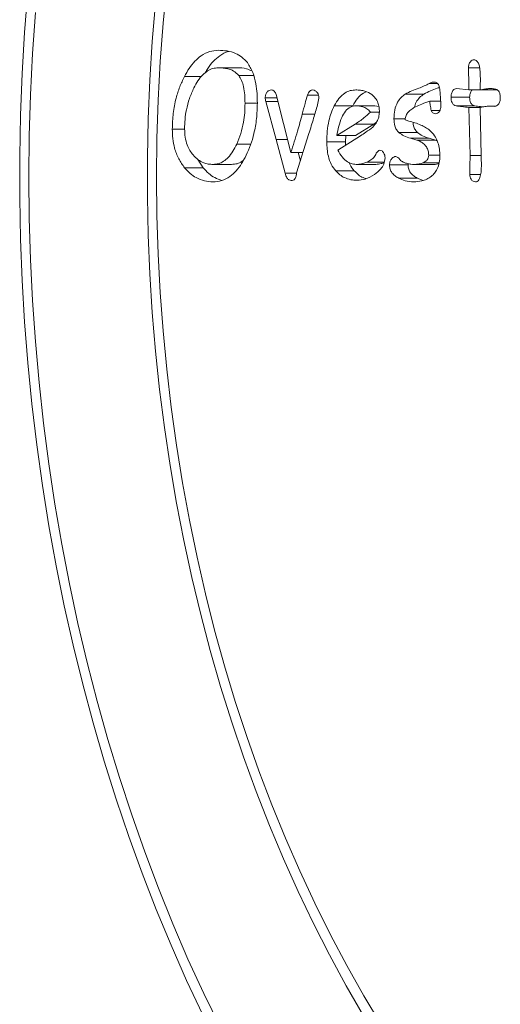
# Model space of a CAD drawing. Units: millimetres. Extents: x -7516 to 50086, y -13403 to 6799.
# Drawn here: x -4399 to -4253, y 1640 to 1940 of the extents above; entities that cross this region are included whole.
import ezdxf

# ---------------------------------------------------------------- set-up
doc = ezdxf.new("R2010")
doc.units = ezdxf.units.MM

msp = doc.modelspace()

# ---------------------------------------------------------------- linework, layer by layer
at = {"color": 7, "linetype": 'Continuous', "lineweight": 15}
for p, q in [((-4333.05, 1924.9), (-4338.7, 1924.9)), ((-4259.23, 1924.83), (-4262.65, 1924.83)), ((-4343.85, 1922.24), (-4349.02, 1922.24)), ((-4327.99, 1922.56), (-4332.51, 1922.56)), ((-4259.03, 1921.25), (-4259.07, 1919.76)), ((-4266.23, 1918.59), (-4262.49, 1918.16)), ((-4259.08, 1918.16), (-4262.49, 1918.16)), ((-4259.07, 1919.76), (-4259.08, 1918.16)), ((-4253.85, 1918.16), (-4259.08, 1918.16)), ((-4320.86, 1915.77), (-4324.46, 1915.77)), ((-4321.12, 1916.78), (-4316.63, 1899.14)), ((-4308.23, 1916.54), (-4311.63, 1916.54)), ((-4276.22, 1916.9), (-4281.87, 1916.9)), ((-4271.09, 1914.79), (-4274.4, 1914.79)), ((-4262.28, 1915.92), (-4267.93, 1915.92)), ((-4326.84, 1914.1), (-4330.59, 1914.1)), ((-4321.13, 1903.08), (-4324.28, 1914.66)), ((-4297.81, 1913.33), (-4303.47, 1913.33)), ((-4291.15, 1913.35), (-4296.81, 1913.35)), ((-4289.9, 1913.16), (-4291.15, 1913.35)), ((-4271.37, 1911.92), (-4273.96, 1911.92)), ((-4260.72, 1913.32), (-4266.38, 1913.32)), ((-4262.15, 1898.23), (-4262.49, 1912.86)), ((-4259.08, 1912.86), (-4262.49, 1912.86)), ((-4259.08, 1912.86), (-4258.76, 1898.09)), ((-4254.28, 1913.26), (-4256.58, 1913.26)), ((-4309.36, 1910.84), (-4313.18, 1910.84)), ((-4289.73, 1911.43), (-4292.45, 1911.43)), ((-4281.83, 1909.43), (-4285.3, 1909.43)), ((-4348.98, 1906.29), (-4352.72, 1906.29)), ((-4302.67, 1904.29), (-4297.12, 1907.78)), ((-4291.46, 1907.78), (-4297.12, 1907.78)), ((-4297.01, 1904.29), (-4291.46, 1907.78)), ((-4291.46, 1907.78), (-4290.63, 1908.35)), ((-4318.43, 1892.83), (-4321.13, 1903.08)), ((-4311.15, 1904.89), (-4314.93, 1892.98)), ((-4297.01, 1904.29), (-4302.67, 1904.29)), ((-4295.52, 1904.21), (-4302.33, 1899.88)), ((-4300.07, 1902.36), (-4299.98, 1904.29)), ((-4278.13, 1905.19), (-4283.78, 1905.19)), ((-4278.3, 1902.9), (-4280.25, 1903.48)), ((-4274.59, 1903.48), (-4280.25, 1903.48)), ((-4272.64, 1902.9), (-4278.3, 1902.9)), ((-4272.64, 1902.9), (-4274.59, 1903.48)), ((-4272.22, 1902.72), (-4272.64, 1902.9)), ((-4328.85, 1901.7), (-4333.12, 1901.7)), ((-4300.07, 1902.36), (-4305.73, 1902.36)), ((-4300.02, 1901.35), (-4300.07, 1902.36)), ((-4343.3, 1894.52), (-4344.98, 1897.07)), ((-4312.97, 1899.14), (-4316.63, 1899.14)), ((-4313.77, 1896.61), (-4314.44, 1899.14)), ((-4271.35, 1898.32), (-4274.74, 1898.32)), ((-4258.76, 1898.23), (-4262.15, 1898.23)), ((-4258.76, 1898.09), (-4258.74, 1896.98)), ((-4258.74, 1896.98), (-4258.72, 1895.71)), ((-4343.3, 1894.52), (-4348.96, 1894.52)), ((-4334.66, 1895.53), (-4340.32, 1895.53)), ((-4290.78, 1895.53), (-4296.44, 1895.53)), ((-4288.28, 1896.21), (-4293.58, 1896.21)), ((-4281.01, 1895.37), (-4286.66, 1895.37)), ((-4281.01, 1895.37), (-4280.94, 1895.76)), ((-4273.54, 1895.53), (-4279.2, 1895.53)), ((-4271.55, 1896.02), (-4276.46, 1896.02)), ((-4314.94, 1892.83), (-4318.43, 1892.83)), ((-4297.36, 1893.56), (-4303.01, 1893.56)), ((-4278.2, 1891.36), (-4283.86, 1891.36)), ((-4276.43, 1890.66), (-4278.2, 1891.36)), ((-4258.93, 1892.51), (-4262.26, 1892.51))]:
    msp.add_line(p, q, dxfattribs=at)
at = {"color": 8, "linetype": 'Continuous', "lineweight": 15}
for p, q in [((-4272.09, 1920.12), (-4274.55, 1920.12)), ((-4320.58, 1914.66), (-4324.28, 1914.66)), ((-4317.63, 1903.08), (-4321.13, 1903.08))]:
    msp.add_line(p, q, dxfattribs=at)
at = {"color": 7, "linetype": 'Continuous', "lineweight": 15, "flags": 128}
for points in [[(-4396.65, 1948.15), (-4397.64, 1935.64), (-4398.39, 1923.11), (-4398.88, 1910.54), (-4399.13, 1897.97), (-4399.13, 1885.38), (-4398.88, 1872.81), (-4398.39, 1860.25), (-4397.64, 1847.71), (-4396.65, 1835.21), (-4395.41, 1822.75), (-4393.93, 1810.34), (-4392.2, 1798), (-4390.23, 1785.73), (-4388.02, 1773.54), (-4385.56, 1761.45), (-4382.87, 1749.46), (-4379.95, 1737.57), (-4376.79, 1725.81), (-4373.4, 1714.18), (-4369.78, 1702.69), (-4365.94, 1691.34), (-4361.87, 1680.15), (-4357.58, 1669.13), (-4353.08, 1658.27), (-4348.37, 1647.6), (-4343.45, 1637.12)], [(-4354.41, 1950.05), (-4355.52, 1938.44), (-4356.38, 1926.78), (-4357, 1915.1), (-4357.38, 1903.39), (-4357.5, 1891.68), (-4357.38, 1879.96), (-4357, 1868.25), (-4356.38, 1856.57), (-4355.52, 1844.92), (-4354.41, 1833.3), (-4353.05, 1821.75), (-4351.45, 1810.25), (-4349.6, 1798.83), (-4347.52, 1787.48), (-4345.2, 1776.24), (-4342.64, 1765.09), (-4339.84, 1754.06), (-4336.81, 1743.16), (-4333.56, 1732.38), (-4330.07, 1721.75), (-4326.37, 1711.27), (-4322.44, 1700.95), (-4318.3, 1690.8), (-4313.94, 1680.84), (-4309.38, 1671.06), (-4304.61, 1661.48), (-4299.64, 1652.1), (-4294.48, 1642.94), (-4289.12, 1634)], [(-4394.35, 1941.67), (-4395.22, 1929.21), (-4395.84, 1916.71), (-4396.21, 1904.2), (-4396.33, 1891.68), (-4396.21, 1879.15), (-4395.84, 1866.64), (-4395.22, 1854.14), (-4394.35, 1841.68), (-4393.23, 1829.25), (-4391.87, 1816.87), (-4390.27, 1804.56), (-4388.42, 1792.31), (-4386.33, 1780.14), (-4383.99, 1768.05), (-4381.42, 1756.07), (-4378.61, 1744.19), (-4375.57, 1732.42), (-4372.3, 1720.78), (-4368.79, 1709.28), (-4365.06, 1697.92), (-4361.11, 1686.71), (-4356.93, 1675.67), (-4352.54, 1664.79), (-4347.94, 1654.09), (-4343.12, 1643.58), (-4338.09, 1633.26)], [(-4357.82, 1944.53), (-4358.81, 1932.84), (-4359.55, 1921.1), (-4360.05, 1909.34), (-4360.3, 1897.57), (-4360.3, 1885.79), (-4360.05, 1874.01), (-4359.55, 1862.25), (-4358.81, 1850.52), (-4357.82, 1838.82), (-4356.58, 1827.17), (-4355.1, 1815.57), (-4353.38, 1804.05), (-4351.41, 1792.6), (-4349.21, 1781.24), (-4346.76, 1769.98), (-4344.08, 1758.82), (-4341.17, 1747.79), (-4338.03, 1736.88), (-4334.65, 1726.1), (-4331.05, 1715.48), (-4327.23, 1705.01), (-4323.19, 1694.71), (-4318.94, 1684.58), (-4314.47, 1674.63), (-4309.8, 1664.88), (-4304.92, 1655.33), (-4299.85, 1645.99), (-4294.58, 1636.86)]]:
    msp.add_lwpolyline(points, dxfattribs=at)
at = {"color": 7, "linetype": 'Continuous', "lineweight": 15}
for points, knots in [([(-4349.02, 1922.24), (-4348.55, 1923.09), (-4347.61, 1924.78), (-4345.89, 1926.93), (-4343.82, 1928.74), (-4341.39, 1929.98), (-4339.6, 1930.13), (-4338.7, 1930.2)], [0, 0, 0, 0, 0.186827, 0.373589, 0.560237, 0.780083, 1, 1, 1, 1]), ([(-4342.71, 1923.35), (-4342.44, 1923.81), (-4341.71, 1925.12), (-4340.23, 1926.94), (-4338.17, 1928.7), (-4336.53, 1929.69), (-4335.57, 1929.82), (-4335.51, 1929.83)], [0, 0, 0, 0, 0.144725, 0.406409, 0.667963, 0.976064, 1, 1, 1, 1]), ([(-4338.7, 1930.2), (-4337.82, 1930.17), (-4336.05, 1930.1), (-4333.64, 1929.41), (-4331.5, 1928.26), (-4330.41, 1927.05), (-4329.86, 1926.45)], [0, 0, 0, 0, 0.280185, 0.560224, 0.780169, 1, 1, 1, 1]), ([(-4262.65, 1924.83), (-4262.62, 1925.2), (-4262.57, 1925.93), (-4262.09, 1926.74), (-4261.52, 1927.24), (-4261.11, 1927.29), (-4260.91, 1927.31)], [0, 0, 0, 0, 0.279816, 0.559254, 0.779537, 1, 1, 1, 1]), ([(-4260.91, 1927.31), (-4260.76, 1927.3), (-4260.46, 1927.27), (-4259.91, 1926.88), (-4259.46, 1926), (-4259.19, 1924.79), (-4259.12, 1923.95), (-4259.08, 1923.53)], [0, 0, 0, 0, 0.125296, 0.25031, 0.498969, 0.7494, 1, 1, 1, 1]), ([(-4338.7, 1924.9), (-4339.26, 1924.86), (-4340.38, 1924.78), (-4341.99, 1924.02), (-4343.54, 1922.76), (-4344.96, 1920.99), (-4345.76, 1919.5), (-4346.16, 1918.76)], [0, 0, 0, 0, 0.1866043, 0.3732613, 0.5599208, 0.7799301, 1, 1, 1, 1]), ([(-4332.51, 1922.56), (-4333.01, 1923.06), (-4334.02, 1924.05), (-4336.18, 1924.76), (-4337.75, 1924.85), (-4338.7, 1924.9)], [0, 0, 0, 0, 0.279324, 0.559554, 1, 1, 1, 1]), ([(-4328.48, 1923.92), (-4329.04, 1924.17), (-4330.52, 1924.83), (-4332.08, 1924.88), (-4333.05, 1924.9)], [0, 0, 0, 0, 0.379824, 1, 1, 1, 1]), ([(-4329.86, 1926.45), (-4329.27, 1925.5), (-4328.09, 1923.62), (-4327.29, 1920.25), (-4326.89, 1917.08), (-4326.86, 1915.11), (-4326.84, 1914.12)], [0, 0, 0, 0, 0.279431, 0.559314, 0.779623, 1, 1, 1, 1]), ([(-4262.49, 1918.16), (-4262.52, 1919.41), (-4262.57, 1921.63), (-4262.62, 1923.85), (-4262.65, 1924.83)], [0, 0, 0, 0, 0.5599943, 1, 1, 1, 1]), ([(-4352.72, 1906.29), (-4352.67, 1907.88), (-4352.56, 1911.07), (-4351.7, 1915.38), (-4350.51, 1919.12), (-4349.52, 1921.2), (-4349.02, 1922.24)], [0, 0, 0, 0, 0.279958, 0.559856, 0.779919, 1, 1, 1, 1]), ([(-4330.59, 1914.1), (-4330.61, 1914.95), (-4330.64, 1916.66), (-4330.97, 1919), (-4331.55, 1921.07), (-4332.19, 1922.06), (-4332.51, 1922.56)], [0, 0, 0, 0, 0.280277, 0.560384, 0.780363, 1, 1, 1, 1]), ([(-4259.08, 1923.53), (-4259.06, 1923.11), (-4259.03, 1922.35), (-4259.03, 1921.58), (-4259.03, 1921.25)], [0, 0, 0, 0, 0.559952, 1, 1, 1, 1]), ([(-4346.16, 1918.76), (-4346.63, 1917.71), (-4347.58, 1915.62), (-4348.43, 1912.36), (-4348.91, 1909.23), (-4348.95, 1907.29), (-4348.98, 1906.31)], [0, 0, 0, 0, 0.279973, 0.559883, 0.779943, 1, 1, 1, 1]), ([(-4324.46, 1915.77), (-4324.42, 1916.13), (-4324.35, 1916.86), (-4323.83, 1917.62), (-4323.25, 1918.09), (-4322.84, 1918.14), (-4322.64, 1918.16)], [0, 0, 0, 0, 0.278947, 0.558683, 0.779238, 1, 1, 1, 1]), ([(-4322.64, 1918.16), (-4322.46, 1918.15), (-4322.1, 1918.12), (-4321.51, 1917.69), (-4321.27, 1917.12), (-4321.12, 1916.78)], [0, 0, 0, 0, 0.280744, 0.561623, 1, 1, 1, 1]), ([(-4311.63, 1916.54), (-4311.42, 1917.02), (-4311.12, 1917.69), (-4310.47, 1918.12), (-4310.16, 1918.15), (-4310.01, 1918.16)], [0, 0, 0, 0, 0.557858, 0.778876, 1, 1, 1, 1]), ([(-4310.01, 1918.16), (-4309.74, 1918.12), (-4309.21, 1918.04), (-4308.6, 1917.37), (-4308.18, 1916.58), (-4308.14, 1915.98), (-4308.12, 1915.69)], [0, 0, 0, 0, 0.279598, 0.559678, 0.779934, 1, 1, 1, 1]), ([(-4303.47, 1913.33), (-4303.02, 1914.12), (-4302.11, 1915.71), (-4300.38, 1917.24), (-4298.6, 1918.05), (-4297.47, 1918.12), (-4296.9, 1918.16)], [0, 0, 0, 0, 0.2799835, 0.5597562, 0.7798356, 1, 1, 1, 1]), ([(-4296.9, 1918.16), (-4296.44, 1918.14), (-4295.5, 1918.11), (-4293.84, 1917.81), (-4292.72, 1917.16), (-4292.04, 1916.76)], [0, 0, 0, 0, 0.28032, 0.560579, 1, 1, 1, 1]), ([(-4281.87, 1916.9), (-4281.2, 1917.24), (-4279.85, 1917.93), (-4277.37, 1918.79), (-4275.62, 1919.61), (-4274.55, 1920.12)], [0, 0, 0, 0, 0.280009, 0.560154, 1, 1, 1, 1]), ([(-4276.22, 1916.9), (-4275.54, 1917.25), (-4274.2, 1917.93), (-4272.58, 1918.46), (-4271.68, 1918.87), (-4271.47, 1918.97)], [0, 0, 0, 0, 0.431825, 0.86379, 1, 1, 1, 1]), ([(-4274.55, 1920.12), (-4274.28, 1920.26), (-4273.78, 1920.53), (-4273.26, 1920.56), (-4273.03, 1920.57)], [0, 0, 0, 0, 0.559812, 1, 1, 1, 1]), ([(-4273.03, 1920.57), (-4272.76, 1920.53), (-4272.23, 1920.44), (-4271.67, 1919.7), (-4271.38, 1918.83), (-4271.35, 1918.24), (-4271.34, 1917.95)], [0, 0, 0, 0, 0.279221, 0.558719, 0.779125, 1, 1, 1, 1]), ([(-4271.34, 1917.95), (-4271.27, 1917.13), (-4271.15, 1915.67), (-4271.04, 1914.2), (-4271, 1913.56)], [0, 0, 0, 0, 0.559984, 1, 1, 1, 1]), ([(-4267.93, 1915.92), (-4267.91, 1916.3), (-4267.87, 1917.05), (-4267.44, 1917.95), (-4266.86, 1918.52), (-4266.44, 1918.57), (-4266.23, 1918.59)], [0, 0, 0, 0, 0.280237, 0.559694, 0.779795, 1, 1, 1, 1]), ([(-4262.28, 1915.92), (-4262.25, 1916.29), (-4262.2, 1917.04), (-4261.87, 1917.85), (-4261.56, 1918.1), (-4261.49, 1918.16)], [0, 0, 0, 0, 0.4301747, 0.8589745, 1, 1, 1, 1]), ([(-4259.08, 1918.16), (-4258.6, 1918.25), (-4257.75, 1918.41), (-4256.89, 1918.52), (-4256.51, 1918.57)], [0, 0, 0, 0, 0.560115, 1, 1, 1, 1]), ([(-4256.51, 1918.57), (-4256.05, 1918.57), (-4255.22, 1918.58), (-4254.41, 1918.4), (-4254.05, 1918.32)], [0, 0, 0, 0, 0.5604456, 1, 1, 1, 1]), ([(-4254.05, 1918.32), (-4253.86, 1918.2), (-4253.47, 1917.96), (-4253.02, 1917.06), (-4252.98, 1916.3), (-4252.95, 1915.83)], [0, 0, 0, 0, 0.280273, 0.560306, 1, 1, 1, 1]), ([(-4324.28, 1914.66), (-4324.34, 1914.86), (-4324.43, 1915.22), (-4324.45, 1915.6), (-4324.46, 1915.77)], [0, 0, 0, 0, 0.559845, 1, 1, 1, 1]), ([(-4313.18, 1910.84), (-4312.9, 1911.91), (-4312.41, 1913.83), (-4311.87, 1915.71), (-4311.63, 1916.54)], [0, 0, 0, 0, 0.560011, 1, 1, 1, 1]), ([(-4308.12, 1915.69), (-4308.26, 1914.99), (-4308.54, 1913.6), (-4309.14, 1911.6), (-4309.98, 1908.68), (-4310.67, 1906.45), (-4311.15, 1904.89)], [0, 0, 0, 0, 0.186333, 0.373066, 0.559824, 1, 1, 1, 1]), ([(-4297.81, 1913.33), (-4297.36, 1914.12), (-4296.45, 1915.69), (-4294.97, 1917.1), (-4294, 1917.48), (-4293.72, 1917.59)], [0, 0, 0, 0, 0.415902, 0.831378, 1, 1, 1, 1]), ([(-4292.04, 1916.76), (-4291.67, 1916.44), (-4290.92, 1915.8), (-4290.17, 1914.41), (-4289.78, 1912.9), (-4289.74, 1911.93), (-4289.73, 1911.45)], [0, 0, 0, 0, 0.2800665, 0.5595693, 0.7796821, 1, 1, 1, 1]), ([(-4285.3, 1909.43), (-4285.26, 1910.31), (-4285.18, 1912.09), (-4284.35, 1914.33), (-4283.19, 1915.94), (-4282.31, 1916.58), (-4281.87, 1916.9)], [0, 0, 0, 0, 0.2800095, 0.5594625, 0.7796857, 1, 1, 1, 1]), ([(-4279.11, 1912.83), (-4278.95, 1913.37), (-4278.58, 1914.56), (-4277.52, 1915.94), (-4276.65, 1916.58), (-4276.22, 1916.9)], [0, 0, 0, 0, 0.298032, 0.648894, 1, 1, 1, 1]), ([(-4274.4, 1914.79), (-4275.22, 1914.49), (-4276.67, 1913.94), (-4278.11, 1913.32), (-4278.75, 1913.04)], [0, 0, 0, 0, 0.559911, 1, 1, 1, 1]), ([(-4273.96, 1911.92), (-4274.08, 1912.45), (-4274.29, 1913.38), (-4274.37, 1914.36), (-4274.4, 1914.79)], [0, 0, 0, 0, 0.559409, 1, 1, 1, 1]), ([(-4266.38, 1913.32), (-4266.62, 1913.39), (-4267.12, 1913.53), (-4267.66, 1914.22), (-4267.91, 1915.08), (-4267.93, 1915.64), (-4267.93, 1915.92)], [0, 0, 0, 0, 0.2805403, 0.5590364, 0.7791001, 1, 1, 1, 1]), ([(-4260.72, 1913.32), (-4260.97, 1913.39), (-4261.46, 1913.53), (-4262.01, 1914.22), (-4262.25, 1915.08), (-4262.27, 1915.64), (-4262.28, 1915.92)], [0, 0, 0, 0, 0.280394, 0.559015, 0.779099, 1, 1, 1, 1]), ([(-4252.95, 1915.83), (-4252.98, 1915.44), (-4253.03, 1914.66), (-4253.49, 1913.76), (-4254.11, 1913.23), (-4254.54, 1913.18), (-4254.76, 1913.16)], [0, 0, 0, 0, 0.280226, 0.559504, 0.779659, 1, 1, 1, 1]), ([(-4333.12, 1901.7), (-4332.69, 1902.75), (-4331.81, 1904.87), (-4331.06, 1908.12), (-4330.65, 1911.22), (-4330.61, 1913.14), (-4330.59, 1914.1)], [0, 0, 0, 0, 0.279911, 0.55985, 0.779939, 1, 1, 1, 1]), ([(-4326.84, 1914.12), (-4326.89, 1912.55), (-4326.98, 1909.42), (-4327.76, 1905.16), (-4328.84, 1901.42), (-4329.78, 1899.34), (-4330.24, 1898.3)], [0, 0, 0, 0, 0.279975, 0.559888, 0.779938, 1, 1, 1, 1]), ([(-4305.73, 1902.36), (-4305.7, 1903.45), (-4305.65, 1905.61), (-4305.18, 1908.58), (-4304.46, 1911.19), (-4303.8, 1912.62), (-4303.47, 1913.33)], [0, 0, 0, 0, 0.280061, 0.560007, 0.780048, 1, 1, 1, 1]), ([(-4296.81, 1913.35), (-4297.4, 1913.28), (-4298.58, 1913.14), (-4300.13, 1911.77), (-4301.31, 1909.7), (-4302.15, 1907.14), (-4302.49, 1905.24), (-4302.67, 1904.29)], [0, 0, 0, 0, 0.18637, 0.372601, 0.559214, 0.779487, 1, 1, 1, 1]), ([(-4292.45, 1911.43), (-4292.8, 1911.8), (-4293.51, 1912.53), (-4295.01, 1913.21), (-4296.13, 1913.3), (-4296.81, 1913.35)], [0, 0, 0, 0, 0.2798215, 0.5598563, 1, 1, 1, 1]), ([(-4278.75, 1913.04), (-4279.13, 1912.83), (-4279.91, 1912.41), (-4280.9, 1911.57), (-4281.7, 1910.49), (-4281.83, 1909.57), (-4281.9, 1909.11)], [0, 0, 0, 0, 0.280983, 0.561576, 0.781484, 1, 1, 1, 1]), ([(-4272.66, 1910.94), (-4272.96, 1910.98), (-4273.5, 1911.05), (-4273.82, 1911.66), (-4273.96, 1911.92)], [0, 0, 0, 0, 0.5594649, 1, 1, 1, 1]), ([(-4271, 1913.56), (-4271.02, 1913.19), (-4271.06, 1912.45), (-4271.47, 1911.56), (-4272.04, 1911.01), (-4272.45, 1910.96), (-4272.66, 1910.94)], [0, 0, 0, 0, 0.28022, 0.559478, 0.779556, 1, 1, 1, 1]), ([(-4262.49, 1912.86), (-4263.21, 1912.93), (-4264.51, 1913.06), (-4265.81, 1913.24), (-4266.38, 1913.32)], [0, 0, 0, 0, 0.5599589, 1, 1, 1, 1]), ([(-4258.27, 1913.01), (-4258.52, 1913.04), (-4259.33, 1913.12), (-4260.15, 1913.23), (-4260.72, 1913.32)], [0, 0, 0, 0, 0.301931, 1, 1, 1, 1]), ([(-4256.58, 1913.26), (-4257.05, 1913.2), (-4257.88, 1913.1), (-4258.72, 1912.93), (-4259.08, 1912.86)], [0, 0, 0, 0, 0.559846, 1, 1, 1, 1]), ([(-4254.76, 1913.16), (-4255.1, 1913.18), (-4255.7, 1913.22), (-4256.31, 1913.25), (-4256.58, 1913.26)], [0, 0, 0, 0, 0.5601014, 1, 1, 1, 1]), ([(-4316.63, 1899.14), (-4315.94, 1901.3), (-4314.73, 1905.16), (-4313.65, 1909.1), (-4313.18, 1910.84)], [0, 0, 0, 0, 0.55996, 1, 1, 1, 1]), ([(-4297.12, 1907.78), (-4296.21, 1908.36), (-4294.58, 1909.41), (-4293.1, 1910.82), (-4292.45, 1911.43)], [0, 0, 0, 0, 0.560212, 1, 1, 1, 1]), ([(-4289.73, 1911.45), (-4289.77, 1910.93), (-4289.85, 1909.89), (-4290.55, 1908.25), (-4291.29, 1907.41), (-4291.74, 1906.89)], [0, 0, 0, 0, 0.2797524, 0.5597665, 1, 1, 1, 1]), ([(-4283.78, 1905.19), (-4284.05, 1905.47), (-4284.57, 1906.04), (-4285.19, 1907.5), (-4285.26, 1908.69), (-4285.3, 1909.43)], [0, 0, 0, 0, 0.280412, 0.560615, 1, 1, 1, 1]), ([(-4281.9, 1909.11), (-4281.69, 1909.02), (-4281.33, 1908.85), (-4280.95, 1908.75), (-4280.79, 1908.7)], [0, 0, 0, 0, 0.559929, 1, 1, 1, 1]), ([(-4348.96, 1894.52), (-4349.6, 1895.39), (-4350.87, 1897.13), (-4352.03, 1900.24), (-4352.63, 1903.35), (-4352.69, 1905.31), (-4352.72, 1906.29)], [0, 0, 0, 0, 0.27994, 0.559714, 0.779823, 1, 1, 1, 1]), ([(-4348.98, 1906.31), (-4348.94, 1905.47), (-4348.88, 1903.79), (-4348.28, 1901.57), (-4347.44, 1899.75), (-4346.75, 1898.85), (-4346.41, 1898.4)], [0, 0, 0, 0, 0.280015, 0.55978, 0.77989, 1, 1, 1, 1]), ([(-4291.74, 1906.89), (-4292.43, 1906.35), (-4293.66, 1905.38), (-4294.95, 1904.57), (-4295.52, 1904.21)], [0, 0, 0, 0, 0.559846, 1, 1, 1, 1]), ([(-4280.79, 1908.7), (-4279.55, 1908.36), (-4277.83, 1907.89), (-4275.7, 1906.84), (-4274.82, 1906.18), (-4274.39, 1905.85)], [0, 0, 0, 0, 0.559941, 0.780016, 1, 1, 1, 1]), ([(-4278.13, 1905.19), (-4278.39, 1905.47), (-4278.9, 1906.04), (-4279.41, 1907.14), (-4279.47, 1907.95), (-4279.5, 1908.28)], [0, 0, 0, 0, 0.3662462, 0.7321966, 1, 1, 1, 1]), ([(-4274.39, 1905.85), (-4273.89, 1905.35), (-4272.88, 1904.36), (-4271.91, 1902.33), (-4271.41, 1900.21), (-4271.36, 1898.85), (-4271.34, 1898.17)], [0, 0, 0, 0, 0.2799939, 0.5596435, 0.7797732, 1, 1, 1, 1]), ([(-4280.25, 1903.48), (-4280.94, 1903.69), (-4282.17, 1904.05), (-4283.29, 1904.84), (-4283.78, 1905.19)], [0, 0, 0, 0, 0.560546, 1, 1, 1, 1]), ([(-4274.74, 1898.32), (-4274.77, 1898.78), (-4274.83, 1899.71), (-4275.38, 1900.9), (-4276.19, 1901.82), (-4277.19, 1902.48), (-4277.93, 1902.76), (-4278.3, 1902.9)], [0, 0, 0, 0, 0.186252, 0.372605, 0.559344, 0.779709, 1, 1, 1, 1]), ([(-4274.59, 1903.48), (-4275.28, 1903.69), (-4276.51, 1904.05), (-4277.63, 1904.84), (-4278.13, 1905.19)], [0, 0, 0, 0, 0.56053, 1, 1, 1, 1]), ([(-4340.32, 1895.53), (-4339.77, 1895.57), (-4338.68, 1895.65), (-4337.1, 1896.4), (-4335.6, 1897.68), (-4334.24, 1899.45), (-4333.49, 1900.95), (-4333.12, 1901.7)], [0, 0, 0, 0, 0.18663, 0.373313, 0.559957, 0.779889, 1, 1, 1, 1]), ([(-4303.01, 1893.56), (-4303.49, 1894.2), (-4304.45, 1895.48), (-4305.26, 1897.84), (-4305.67, 1900.17), (-4305.71, 1901.63), (-4305.73, 1902.36)], [0, 0, 0, 0, 0.279809, 0.559579, 0.779755, 1, 1, 1, 1]), ([(-4302.33, 1899.88), (-4301.93, 1899.15), (-4301.15, 1897.67), (-4299.58, 1896.3), (-4297.97, 1895.62), (-4296.95, 1895.56), (-4296.44, 1895.53)], [0, 0, 0, 0, 0.279889, 0.55944, 0.779679, 1, 1, 1, 1]), ([(-4293.58, 1896.21), (-4293.15, 1896.41), (-4292.29, 1896.81), (-4291.14, 1897.73), (-4290.63, 1899.32), (-4289.95, 1899.68), (-4289.61, 1899.86)], [0, 0, 0, 0, 0.281887, 0.562688, 0.784221, 1, 1, 1, 1]), ([(-4289.61, 1899.86), (-4289.37, 1899.81), (-4288.9, 1899.72), (-4288.4, 1899.07), (-4288.08, 1898.33), (-4288.04, 1897.81), (-4288.02, 1897.54)], [0, 0, 0, 0, 0.279225, 0.559362, 0.779643, 1, 1, 1, 1]), ([(-4346.41, 1898.4), (-4345.91, 1897.89), (-4344.92, 1896.87), (-4343.31, 1896.03), (-4341.76, 1895.59), (-4340.8, 1895.55), (-4340.32, 1895.53)], [0, 0, 0, 0, 0.279881, 0.559753, 0.779887, 1, 1, 1, 1]), ([(-4330.24, 1898.3), (-4330.69, 1897.44), (-4331.58, 1895.73), (-4333.24, 1893.53), (-4335.26, 1891.69), (-4337.66, 1890.45), (-4339.44, 1890.3), (-4340.33, 1890.23)], [0, 0, 0, 0, 0.186821, 0.373561, 0.560238, 0.780077, 1, 1, 1, 1]), ([(-4334.66, 1895.53), (-4334.12, 1895.58), (-4333.03, 1895.67), (-4331.8, 1896.17), (-4331.2, 1896.7), (-4331.07, 1896.82)], [0, 0, 0, 0, 0.437412, 0.874767, 1, 1, 1, 1]), ([(-4288.02, 1897.54), (-4288.1, 1896.88), (-4288.26, 1895.55), (-4289.49, 1893.79), (-4290.56, 1892.99), (-4291.21, 1892.5)], [0, 0, 0, 0, 0.278519, 0.558798, 1, 1, 1, 1]), ([(-4286.66, 1895.37), (-4286.62, 1895.76), (-4286.55, 1896.53), (-4286, 1897.32), (-4285.4, 1897.85), (-4284.97, 1897.91), (-4284.76, 1897.94)], [0, 0, 0, 0, 0.279152, 0.559242, 0.77979, 1, 1, 1, 1]), ([(-4284.76, 1897.94), (-4284.45, 1897.8), (-4283.89, 1897.56), (-4283.47, 1897), (-4283.28, 1896.75)], [0, 0, 0, 0, 0.557359, 1, 1, 1, 1]), ([(-4276.46, 1896.02), (-4276.24, 1896.13), (-4275.79, 1896.34), (-4275.22, 1896.84), (-4274.81, 1897.52), (-4274.77, 1898.05), (-4274.74, 1898.32)], [0, 0, 0, 0, 0.280872, 0.561047, 0.780612, 1, 1, 1, 1]), ([(-4271.34, 1898.17), (-4271.37, 1897.46), (-4271.44, 1896.04), (-4272.05, 1894.22), (-4272.91, 1892.85), (-4273.58, 1892.25), (-4273.91, 1891.95)], [0, 0, 0, 0, 0.279993, 0.559591, 0.779697, 1, 1, 1, 1]), ([(-4262.26, 1892.51), (-4262.24, 1893.58), (-4262.2, 1895.48), (-4262.16, 1897.39), (-4262.15, 1898.23)], [0, 0, 0, 0, 0.560009, 1, 1, 1, 1]), ([(-4340.33, 1890.23), (-4341.2, 1890.29), (-4342.95, 1890.4), (-4345.3, 1891.34), (-4347.34, 1892.73), (-4348.42, 1893.92), (-4348.96, 1894.52)], [0, 0, 0, 0, 0.280026, 0.559909, 0.779962, 1, 1, 1, 1]), ([(-4337.61, 1890.67), (-4338.35, 1890.91), (-4339.76, 1891.38), (-4341.68, 1892.74), (-4342.76, 1893.93), (-4343.3, 1894.52)], [0, 0, 0, 0, 0.355524, 0.677765, 1, 1, 1, 1]), ([(-4297.36, 1893.56), (-4297.87, 1894.17), (-4298.48, 1894.91), (-4298.83, 1895.92), (-4298.89, 1896.1)], [0, 0, 0, 0, 0.827564, 1, 1, 1, 1]), ([(-4296.44, 1895.53), (-4295.89, 1895.58), (-4294.93, 1895.68), (-4293.99, 1896.04), (-4293.58, 1896.21)], [0, 0, 0, 0, 0.559728, 1, 1, 1, 1]), ([(-4290.78, 1895.53), (-4290.24, 1895.58), (-4289.4, 1895.66), (-4288.59, 1895.96), (-4288.31, 1896.07)], [0, 0, 0, 0, 0.649115, 1, 1, 1, 1]), ([(-4283.86, 1891.36), (-4284.23, 1891.57), (-4284.97, 1891.98), (-4285.88, 1892.88), (-4286.55, 1894.04), (-4286.62, 1894.93), (-4286.66, 1895.37)], [0, 0, 0, 0, 0.280785, 0.560932, 0.780686, 1, 1, 1, 1]), ([(-4283.28, 1896.75), (-4282.92, 1896.5), (-4282.29, 1896.05), (-4281.59, 1895.89), (-4281.28, 1895.82)], [0, 0, 0, 0, 0.558616, 1, 1, 1, 1]), ([(-4281.28, 1895.82), (-4280.9, 1895.74), (-4280.21, 1895.58), (-4279.51, 1895.54), (-4279.2, 1895.53)], [0, 0, 0, 0, 0.56015, 1, 1, 1, 1]), ([(-4278.2, 1891.36), (-4278.57, 1891.57), (-4279.31, 1891.98), (-4280.23, 1892.88), (-4280.89, 1894.04), (-4280.97, 1894.93), (-4281.01, 1895.37)], [0, 0, 0, 0, 0.2807098, 0.5608837, 0.7806589, 1, 1, 1, 1]), ([(-4279.2, 1895.53), (-4278.68, 1895.55), (-4277.76, 1895.58), (-4276.86, 1895.89), (-4276.46, 1896.02)], [0, 0, 0, 0, 0.559967, 1, 1, 1, 1]), ([(-4273.54, 1895.53), (-4273.02, 1895.53), (-4272.38, 1895.54), (-4271.75, 1895.74), (-4271.63, 1895.78)], [0, 0, 0, 0, 0.8032995, 1, 1, 1, 1]), ([(-4258.72, 1895.71), (-4258.72, 1895.15), (-4258.72, 1894.03), (-4258.87, 1892.63), (-4259.13, 1891.56), (-4259.44, 1890.84), (-4259.94, 1890.31), (-4260.34, 1890.26), (-4260.54, 1890.23)], [0, 0, 0, 0, 0.2502342, 0.5003123, 0.625475, 0.7503378, 0.8754, 1, 1, 1, 1]), ([(-4316.54, 1890.64), (-4316.79, 1890.68), (-4317.28, 1890.75), (-4318.01, 1891.52), (-4318.27, 1892.33), (-4318.43, 1892.83)], [0, 0, 0, 0, 0.280135, 0.56025, 1, 1, 1, 1]), ([(-4314.93, 1892.98), (-4314.95, 1892.63), (-4314.99, 1891.94), (-4315.38, 1891.08), (-4315.96, 1890.68), (-4316.35, 1890.66), (-4316.54, 1890.64)], [0, 0, 0, 0, 0.280792, 0.559097, 0.779076, 1, 1, 1, 1]), ([(-4296.51, 1890.71), (-4297.15, 1890.74), (-4298.45, 1890.81), (-4300.22, 1891.39), (-4301.77, 1892.29), (-4302.6, 1893.14), (-4303.01, 1893.56)], [0, 0, 0, 0, 0.280095, 0.560036, 0.78008, 1, 1, 1, 1]), ([(-4293.82, 1891.23), (-4294.11, 1891.32), (-4294.9, 1891.54), (-4296.11, 1892.3), (-4296.94, 1893.14), (-4297.36, 1893.56)], [0, 0, 0, 0, 0.225185, 0.61266, 1, 1, 1, 1]), ([(-4291.21, 1892.5), (-4292.16, 1891.95), (-4293.86, 1890.95), (-4295.7, 1890.79), (-4296.51, 1890.71)], [0, 0, 0, 0, 0.56002, 1, 1, 1, 1]), ([(-4279.3, 1890.23), (-4280.17, 1890.29), (-4281.73, 1890.39), (-4283.21, 1891.06), (-4283.86, 1891.36)], [0, 0, 0, 0, 0.559884, 1, 1, 1, 1]), ([(-4273.91, 1891.95), (-4274.38, 1891.62), (-4275.32, 1890.97), (-4277.14, 1890.36), (-4278.48, 1890.28), (-4279.3, 1890.23)], [0, 0, 0, 0, 0.279955, 0.560052, 1, 1, 1, 1]), ([(-4260.54, 1890.23), (-4260.78, 1890.27), (-4261.27, 1890.35), (-4261.85, 1890.93), (-4262.2, 1891.69), (-4262.24, 1892.24), (-4262.26, 1892.51)], [0, 0, 0, 0, 0.279626, 0.559549, 0.779693, 1, 1, 1, 1])]:
    msp.add_open_spline(points, degree=3, knots=knots, dxfattribs=at)

doc.saveas('drawing.dxf')
